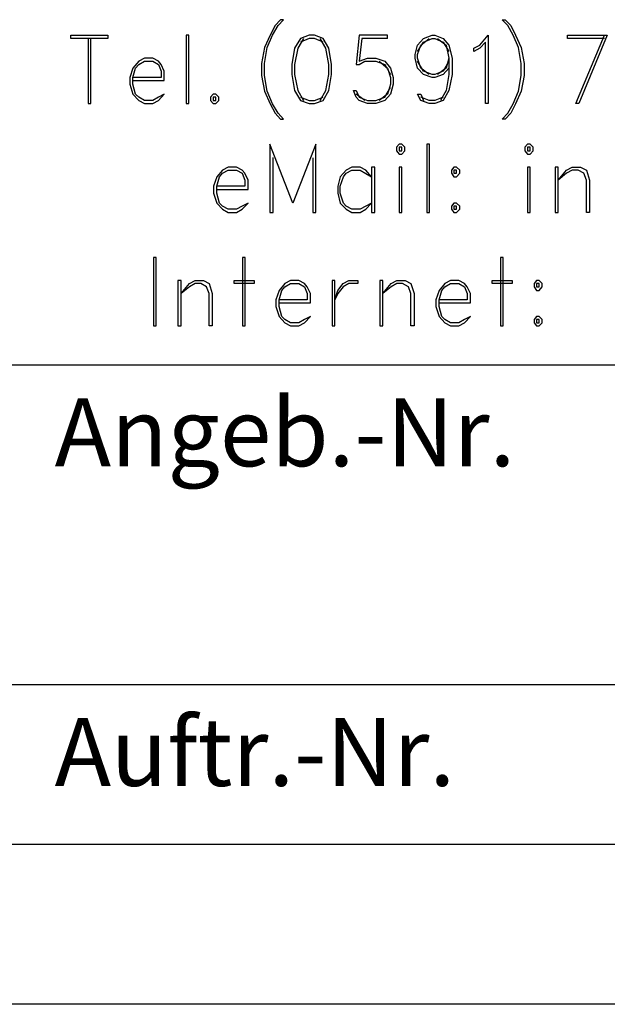
# Model space of a CAD drawing. Units: millimetres. Extents: x 2592 to 7636, y 1702 to 9155.
# Drawn here: x 4309 to 4698, y 1854 to 2506 of the extents above; entities that cross this region are included whole.
import ezdxf

# ---------------------------------------------------------------- set-up
doc = ezdxf.new("R2010")
doc.units = ezdxf.units.MM
doc.layers.add('1', color=7, linetype='Continuous')
doc.layers.add('102', color=7, linetype='Continuous')
doc.styles.add('CONVERTER_13', font='txt.shx', dxfattribs={"width": 0.81})

# ---------------------------------------------------------------- blocks, each defined once
blk = doc.blocks.new('KOPF_OLD', base_point=(-93.319, 74.161))
at = {"layer": '1', "color": 7, "linetype": 'Continuous'}
for p, q in [((215.201, 91.084), (171.821, 91.084)), ((301.681, 74.161), (116.681, 74.161))]:
    blk.add_line(p, q, dxfattribs=at)
at = {"layer": '1', "color": 2, "linetype": 'Continuous'}
for p, q in [((116.681, 82.623), (215.201, 82.623)), ((301.681, 78.392), (116.681, 78.392))]:
    blk.add_line(p, q, dxfattribs=at)
at = {"layer": '102', "color": 2, "linetype": 'Continuous'}
for p, q in [((179.286, 100.226), (179.141, 100.068)), ((179.22, 100.068), (179.365, 100.226)), ((179.365, 100.226), (179.286, 100.226)), ((185.303, 100.068), (185.158, 100.226)), ((185.158, 100.226), (185.237, 100.226)), ((185.237, 100.226), (185.382, 100.068)), ((179.141, 100.068), (179.009, 99.818)), ((179.075, 99.818), (179.22, 100.068)), ((185.448, 99.818), (185.303, 100.068)), ((185.382, 100.068), (185.513, 99.818)), ((173.735, 99.731), (173.735, 99.814)), ((173.735, 99.814), (174.716, 99.814)), ((174.716, 99.731), (173.735, 99.731)), ((174.191, 99.731), (174.191, 98.006)), ((174.26, 98.006), (174.26, 99.731)), ((174.716, 99.814), (174.716, 99.731)), ((176.855, 99.814), (176.786, 99.814)), ((176.786, 99.814), (176.786, 98.006)), ((176.855, 98.006), (176.855, 99.814)), ((179.009, 99.818), (178.865, 99.489)), ((178.93, 99.489), (179.075, 99.818)), ((179.811, 99.731), (179.659, 99.469)), ((179.894, 99.731), (179.742, 99.469)), ((180.046, 99.814), (179.811, 99.731)), ((180.046, 99.731), (179.811, 99.635)), ((180.184, 99.814), (180.046, 99.814)), ((180.184, 99.731), (180.046, 99.731)), ((180.418, 99.731), (180.184, 99.814)), ((180.418, 99.635), (180.184, 99.731)), ((180.487, 99.469), (180.335, 99.731)), ((180.57, 99.469), (180.418, 99.731)), ((181.371, 99.814), (181.288, 99.041)), ((182.116, 99.814), (181.371, 99.814)), ((181.44, 99.731), (181.371, 99.124)), ((182.116, 99.731), (181.44, 99.731)), ((182.116, 99.731), (182.116, 99.814)), ((182.917, 99.552), (183.069, 99.731)), ((182.917, 99.386), (183.069, 99.635)), ((183, 99.552), (183.221, 99.731)), ((183.069, 99.731), (183.304, 99.814)), ((183.069, 99.635), (183.304, 99.731)), ((183.304, 99.814), (183.373, 99.814)), ((183.304, 99.731), (183.373, 99.731)), ((183.373, 99.814), (183.594, 99.731)), ((183.373, 99.731), (183.594, 99.635)), ((183.442, 99.731), (183.676, 99.552)), ((183.594, 99.731), (183.745, 99.552)), ((183.594, 99.635), (183.745, 99.386)), ((184.56, 99.552), (184.781, 99.814)), ((184.712, 99.635), (184.56, 99.469)), ((184.712, 98.006), (184.712, 99.635)), ((184.781, 99.814), (184.781, 98.006)), ((185.592, 99.489), (185.448, 99.818)), ((185.513, 99.818), (185.658, 99.489)), ((186.885, 99.731), (186.885, 99.814)), ((186.885, 99.814), (187.934, 99.814)), ((187.865, 99.731), (186.885, 99.731)), ((187.106, 98.006), (187.865, 99.814)), ((187.934, 99.814), (187.189, 98.006)), ((178.865, 99.489), (178.786, 99.068)), ((178.865, 99.068), (178.93, 99.489)), ((179.659, 99.469), (179.59, 99.041)), ((179.742, 99.469), (179.659, 99.041)), ((180.57, 99.041), (180.487, 99.469)), ((180.639, 99.041), (180.57, 99.469)), ((182.848, 99.303), (182.917, 99.552)), ((182.917, 99.303), (183, 99.552)), ((183.676, 99.552), (183.745, 99.207)), ((183.745, 99.552), (183.828, 99.207)), ((184.408, 99.469), (184.56, 99.552)), ((184.56, 99.469), (184.408, 99.386)), ((184.408, 99.386), (184.408, 99.469)), ((185.658, 99.068), (185.592, 99.489)), ((185.658, 99.489), (185.737, 99.068)), ((175.53, 99.124), (175.378, 98.944)), ((175.682, 99.207), (175.53, 99.124)), ((175.53, 99.041), (175.682, 99.124)), ((175.903, 99.207), (175.682, 99.207)), ((175.682, 99.124), (175.903, 99.124)), ((176.055, 99.124), (175.903, 99.207)), ((175.903, 99.124), (176.055, 99.041)), ((176.124, 99.041), (176.055, 99.124)), ((178.786, 99.068), (178.786, 98.752)), ((178.865, 98.752), (178.865, 99.068)), ((181.371, 99.124), (181.592, 99.207)), ((181.371, 99.041), (181.523, 99.124)), ((181.523, 99.124), (181.813, 99.124)), ((181.592, 99.207), (181.813, 99.207)), ((181.813, 99.207), (182.047, 99.124)), ((181.813, 99.124), (182.047, 99.041)), ((181.896, 99.124), (182.116, 98.944)), ((182.047, 99.124), (182.199, 98.944)), ((182.848, 99.207), (182.848, 99.303)), ((182.917, 98.944), (182.848, 99.207)), ((182.917, 99.207), (182.917, 99.303)), ((183, 98.944), (182.917, 99.207)), ((183.069, 98.862), (182.917, 99.124)), ((183.745, 99.124), (183.594, 98.862)), ((183.745, 99.207), (183.676, 98.944)), ((183.745, 99.207), (183.745, 98.779)), ((183.828, 99.207), (183.828, 98.779)), ((185.658, 98.752), (185.658, 99.068)), ((185.737, 99.068), (185.737, 98.752)), ((175.378, 98.944), (175.295, 98.696)), ((175.378, 98.696), (175.447, 98.944)), ((175.447, 98.944), (175.53, 99.041)), ((176.055, 99.041), (176.124, 98.862)), ((176.207, 98.862), (176.124, 99.041)), ((176.124, 98.862), (176.124, 98.696)), ((176.207, 98.613), (176.207, 98.862)), ((179.59, 99.041), (179.59, 98.779)), ((179.659, 99.041), (179.659, 98.779)), ((180.57, 98.779), (180.57, 99.041)), ((180.639, 98.779), (180.639, 99.041)), ((181.288, 99.041), (181.371, 99.041)), ((182.047, 99.041), (182.199, 98.779)), ((182.116, 98.944), (182.199, 98.696)), ((182.199, 98.944), (182.268, 98.696)), ((183.069, 98.779), (182.917, 98.944)), ((183.221, 98.779), (183, 98.944)), ((183.304, 98.779), (183.069, 98.862)), ((183.594, 98.862), (183.373, 98.779)), ((183.676, 98.944), (183.442, 98.779)), ((183.745, 98.944), (183.594, 98.779)), ((175.295, 98.696), (175.295, 98.517)), ((175.378, 98.517), (175.378, 98.696)), ((176.124, 98.696), (175.378, 98.696)), ((175.378, 98.613), (176.207, 98.613)), ((178.786, 98.752), (178.865, 98.331)), ((178.93, 98.331), (178.865, 98.752)), ((179.59, 98.779), (179.659, 98.351)), ((179.659, 98.779), (179.742, 98.351)), ((180.487, 98.351), (180.57, 98.779)), ((180.57, 98.351), (180.639, 98.779)), ((182.199, 98.696), (182.199, 98.517)), ((182.268, 98.696), (182.268, 98.517)), ((183.304, 98.696), (183.069, 98.779)), ((183.373, 98.779), (183.304, 98.779)), ((183.373, 98.696), (183.304, 98.696)), ((183.594, 98.779), (183.373, 98.696)), ((183.745, 98.779), (183.676, 98.351)), ((183.828, 98.779), (183.745, 98.351)), ((185.592, 98.331), (185.658, 98.752)), ((185.737, 98.752), (185.658, 98.331)), ((175.295, 98.517), (175.378, 98.254)), ((175.447, 98.254), (175.378, 98.517)), ((178.865, 98.331), (179.009, 98.002)), ((179.075, 98.002), (178.93, 98.331)), ((179.659, 98.351), (179.811, 98.089)), ((179.742, 98.351), (179.894, 98.089)), ((180.335, 98.089), (180.487, 98.351)), ((180.418, 98.089), (180.57, 98.351)), ((181.288, 98.171), (181.219, 98.351)), ((181.219, 98.351), (181.288, 98.351)), ((181.288, 98.351), (181.371, 98.171)), ((182.047, 98.171), (182.199, 98.434)), ((182.199, 98.517), (182.116, 98.254)), ((182.268, 98.517), (182.199, 98.254)), ((183.676, 98.351), (183.525, 98.089)), ((183.745, 98.351), (183.594, 98.089)), ((185.448, 98.002), (185.592, 98.331)), ((185.658, 98.331), (185.513, 98.002)), ((174.191, 98.006), (174.26, 98.006)), ((175.378, 98.254), (175.53, 98.089)), ((175.53, 98.171), (175.447, 98.254)), ((175.682, 98.089), (175.53, 98.171)), ((175.53, 98.089), (175.682, 98.006)), ((175.903, 98.089), (175.682, 98.089)), ((175.682, 98.006), (175.903, 98.006)), ((176.055, 98.171), (175.903, 98.089)), ((175.903, 98.006), (176.055, 98.089)), ((176.055, 98.089), (176.207, 98.254)), ((176.207, 98.254), (176.055, 98.171)), ((176.786, 98.006), (176.855, 98.006)), ((177.504, 98.254), (177.435, 98.171)), ((177.435, 98.171), (177.435, 98.089)), ((177.435, 98.089), (177.504, 98.006)), ((177.573, 98.254), (177.504, 98.254)), ((177.504, 98.171), (177.504, 98.089)), ((177.573, 98.171), (177.504, 98.171)), ((177.504, 98.089), (177.573, 98.089)), ((177.504, 98.006), (177.573, 98.006)), ((177.656, 98.171), (177.573, 98.254)), ((177.573, 98.089), (177.573, 98.171)), ((177.573, 98.006), (177.656, 98.089)), ((177.656, 98.089), (177.656, 98.171)), ((179.811, 98.171), (180.046, 98.089)), ((179.811, 98.089), (180.046, 98.006)), ((180.046, 98.089), (180.184, 98.089)), ((180.046, 98.006), (180.184, 98.006)), ((180.184, 98.089), (180.418, 98.171)), ((180.184, 98.006), (180.418, 98.089)), ((181.523, 98.089), (181.288, 98.254)), ((181.371, 98.089), (181.288, 98.171)), ((181.371, 98.171), (181.592, 98.089)), ((181.592, 98.006), (181.371, 98.089)), ((181.592, 98.089), (181.813, 98.089)), ((181.813, 98.006), (181.592, 98.006)), ((181.813, 98.089), (182.047, 98.171)), ((182.047, 98.089), (181.813, 98.006)), ((182.116, 98.254), (181.896, 98.089)), ((182.199, 98.254), (182.047, 98.089)), ((183, 98.089), (182.917, 98.254)), ((182.917, 98.254), (183, 98.254)), ((183, 98.254), (183.069, 98.089)), ((183.221, 98.089), (183, 98.171)), ((183.221, 98.006), (183, 98.089)), ((183.373, 98.089), (183.221, 98.089)), ((183.373, 98.006), (183.221, 98.006)), ((183.594, 98.171), (183.373, 98.089)), ((183.594, 98.089), (183.373, 98.006)), ((184.781, 98.006), (184.712, 98.006)), ((187.189, 98.006), (187.106, 98.006)), ((179.009, 98.002), (179.141, 97.751)), ((179.22, 97.751), (179.075, 98.002)), ((179.141, 97.751), (179.286, 97.593)), ((179.365, 97.593), (179.22, 97.751)), ((185.158, 97.593), (185.303, 97.751)), ((185.382, 97.751), (185.237, 97.593)), ((185.303, 97.751), (185.448, 98.002)), ((185.513, 98.002), (185.382, 97.751)), ((179.286, 97.593), (179.365, 97.593)), ((185.237, 97.593), (185.158, 97.593)), ((179.613, 95.373), (179.006, 96.933)), ((179.006, 96.933), (179.006, 95.124)), ((180.221, 96.933), (179.613, 95.373)), ((180.221, 95.124), (180.221, 96.933)), ((182.43, 96.933), (182.361, 96.85)), ((182.361, 96.85), (182.361, 96.753)), ((182.361, 96.753), (182.43, 96.67)), ((182.499, 96.933), (182.43, 96.933)), ((182.43, 96.85), (182.43, 96.753)), ((182.499, 96.85), (182.43, 96.85)), ((182.43, 96.753), (182.499, 96.753)), ((182.582, 96.85), (182.499, 96.933)), ((182.499, 96.753), (182.499, 96.85)), ((182.499, 96.67), (182.582, 96.753)), ((182.582, 96.753), (182.582, 96.85)), ((183.231, 96.933), (183.162, 96.933)), ((183.162, 96.933), (183.162, 95.124)), ((183.231, 95.124), (183.231, 96.933)), ((185.826, 96.933), (185.757, 96.85)), ((185.757, 96.85), (185.757, 96.753)), ((185.757, 96.753), (185.826, 96.67)), ((185.895, 96.933), (185.826, 96.933)), ((185.826, 96.85), (185.826, 96.753)), ((185.895, 96.85), (185.826, 96.85)), ((185.826, 96.753), (185.895, 96.753)), ((185.978, 96.85), (185.895, 96.933)), ((185.895, 96.753), (185.895, 96.85)), ((185.895, 96.67), (185.978, 96.753)), ((185.978, 96.753), (185.978, 96.85)), ((179.089, 95.124), (179.089, 96.579)), ((180.138, 96.57), (180.138, 95.124)), ((182.43, 96.67), (182.499, 96.67)), ((185.826, 96.67), (185.895, 96.67)), ((177.75, 96.242), (177.598, 96.063)), ((177.902, 96.325), (177.75, 96.242)), ((177.75, 96.16), (177.902, 96.242)), ((178.122, 96.325), (177.902, 96.325)), ((177.902, 96.242), (178.122, 96.242)), ((178.274, 96.242), (178.122, 96.325)), ((178.122, 96.242), (178.274, 96.16)), ((178.343, 96.16), (178.274, 96.242)), ((181.022, 96.242), (180.87, 96.063)), ((181.173, 96.325), (181.022, 96.242)), ((181.022, 96.16), (181.173, 96.242)), ((181.394, 96.325), (181.173, 96.325)), ((181.173, 96.242), (181.394, 96.242)), ((181.546, 96.242), (181.394, 96.325)), ((181.394, 96.242), (181.698, 96.063)), ((181.698, 96.063), (181.546, 96.242)), ((181.781, 96.325), (181.698, 96.325)), ((181.698, 96.325), (181.698, 95.124)), ((181.781, 95.124), (181.781, 96.325)), ((182.499, 96.325), (182.43, 96.325)), ((182.43, 96.325), (182.43, 95.124)), ((182.499, 95.124), (182.499, 96.325)), ((183.879, 96.325), (183.81, 96.242)), ((183.81, 96.242), (183.81, 96.16)), ((183.948, 96.325), (183.879, 96.325)), ((183.879, 96.242), (183.879, 96.16)), ((183.948, 96.242), (183.879, 96.242)), ((184.031, 96.242), (183.948, 96.325)), ((183.948, 96.16), (183.948, 96.242)), ((184.031, 96.16), (184.031, 96.242)), ((185.895, 96.325), (185.826, 96.325)), ((185.826, 96.325), (185.826, 95.124)), ((185.895, 95.124), (185.895, 96.325)), ((186.641, 96.325), (186.558, 96.325)), ((186.558, 96.325), (186.558, 95.124)), ((186.641, 95.124), (186.641, 96.325)), ((186.641, 95.98), (186.861, 96.242)), ((186.861, 96.242), (187.013, 96.325)), ((187.013, 96.242), (186.861, 96.16)), ((187.013, 96.325), (187.234, 96.325)), ((187.165, 96.242), (187.013, 96.242)), ((187.317, 96.16), (187.165, 96.242)), ((187.234, 96.325), (187.386, 96.242)), ((187.386, 96.242), (187.469, 95.98)), ((177.598, 96.063), (177.515, 95.815)), ((177.598, 95.815), (177.667, 96.063)), ((177.667, 96.063), (177.75, 96.16)), ((178.274, 96.16), (178.343, 95.98)), ((178.426, 95.98), (178.343, 96.16)), ((178.343, 95.98), (178.343, 95.815)), ((178.426, 95.732), (178.426, 95.98)), ((180.87, 96.063), (180.801, 95.815)), ((180.87, 95.815), (180.953, 96.063)), ((180.953, 96.063), (181.022, 96.16)), ((183.81, 96.16), (183.879, 96.063)), ((183.879, 96.16), (183.948, 96.16)), ((183.879, 96.063), (183.948, 96.063)), ((183.948, 96.063), (184.031, 96.16)), ((186.861, 96.16), (186.641, 95.98)), ((187.386, 95.98), (187.317, 96.16)), ((187.386, 95.124), (187.386, 95.98)), ((187.469, 95.98), (187.469, 95.124)), ((177.515, 95.815), (177.515, 95.635)), ((177.598, 95.635), (177.598, 95.815)), ((178.343, 95.815), (177.598, 95.815)), ((177.598, 95.732), (178.426, 95.732)), ((180.801, 95.815), (180.801, 95.635)), ((180.87, 95.635), (180.87, 95.815)), ((177.515, 95.635), (177.598, 95.373)), ((177.667, 95.373), (177.598, 95.635)), ((180.801, 95.635), (180.87, 95.373)), ((180.953, 95.373), (180.87, 95.635)), ((177.598, 95.373), (177.75, 95.207)), ((177.75, 95.29), (177.667, 95.373)), ((177.902, 95.207), (177.75, 95.29)), ((177.75, 95.207), (177.902, 95.124)), ((178.122, 95.207), (177.902, 95.207)), ((178.274, 95.29), (178.122, 95.207)), ((178.122, 95.124), (178.274, 95.207)), ((178.274, 95.207), (178.426, 95.373)), ((178.426, 95.373), (178.274, 95.29)), ((180.87, 95.373), (181.022, 95.207)), ((181.022, 95.29), (180.953, 95.373)), ((181.173, 95.207), (181.022, 95.29)), ((181.022, 95.207), (181.173, 95.124)), ((181.394, 95.207), (181.173, 95.207)), ((181.698, 95.373), (181.394, 95.207)), ((181.394, 95.124), (181.546, 95.207)), ((181.546, 95.207), (181.698, 95.373)), ((183.879, 95.373), (183.81, 95.29)), ((183.81, 95.29), (183.81, 95.207)), ((183.81, 95.207), (183.879, 95.124)), ((183.948, 95.373), (183.879, 95.373)), ((183.879, 95.29), (183.879, 95.207)), ((183.948, 95.29), (183.879, 95.29)), ((183.879, 95.207), (183.948, 95.207)), ((184.031, 95.29), (183.948, 95.373)), ((183.948, 95.207), (183.948, 95.29)), ((183.948, 95.124), (184.031, 95.207)), ((184.031, 95.207), (184.031, 95.29)), ((177.902, 95.124), (178.122, 95.124)), ((179.006, 95.124), (179.089, 95.124)), ((180.138, 95.124), (180.221, 95.124)), ((181.173, 95.124), (181.394, 95.124)), ((181.698, 95.124), (181.781, 95.124)), ((182.43, 95.124), (182.499, 95.124)), ((183.162, 95.124), (183.231, 95.124)), ((183.879, 95.124), (183.948, 95.124)), ((185.826, 95.124), (185.895, 95.124)), ((186.558, 95.124), (186.641, 95.124)), ((187.469, 95.124), (187.386, 95.124)), ((175.989, 93.931), (175.92, 93.931)), ((175.92, 93.931), (175.92, 92.122)), ((175.989, 92.122), (175.989, 93.931)), ((178.35, 93.931), (178.281, 93.931)), ((178.281, 93.931), (178.281, 92.122)), ((178.35, 92.122), (178.35, 93.931)), ((185.184, 93.931), (185.115, 93.931)), ((185.115, 93.931), (185.115, 92.122)), ((185.184, 92.122), (185.184, 93.931)), ((176.652, 93.324), (176.569, 93.324)), ((176.569, 93.324), (176.569, 92.122)), ((176.652, 92.122), (176.652, 93.324)), ((176.873, 93.241), (177.025, 93.324)), ((177.025, 93.324), (177.246, 93.324)), ((177.246, 93.324), (177.398, 93.241)), ((178.06, 93.241), (178.06, 93.324)), ((178.06, 93.324), (178.585, 93.324)), ((178.585, 93.324), (178.585, 93.241)), ((179.551, 93.324), (179.399, 93.241)), ((179.772, 93.324), (179.551, 93.324)), ((179.924, 93.241), (179.772, 93.324)), ((180.725, 93.324), (180.656, 93.324)), ((180.656, 93.324), (180.656, 92.122)), ((180.725, 92.122), (180.725, 93.324)), ((180.946, 93.241), (181.098, 93.324)), ((181.098, 93.324), (181.332, 93.324)), ((181.332, 93.324), (181.332, 93.241)), ((181.995, 93.324), (181.912, 93.324)), ((181.912, 93.324), (181.912, 92.122)), ((181.995, 92.122), (181.995, 93.324)), ((182.216, 93.241), (182.368, 93.324)), ((182.368, 93.324), (182.589, 93.324)), ((182.589, 93.324), (182.74, 93.241)), ((183.79, 93.324), (183.638, 93.241)), ((184.011, 93.324), (183.79, 93.324)), ((184.162, 93.241), (184.011, 93.324)), ((184.894, 93.241), (184.894, 93.324)), ((184.894, 93.324), (185.419, 93.324)), ((185.419, 93.324), (185.419, 93.241)), ((186.068, 93.324), (185.999, 93.241)), ((186.137, 93.324), (186.068, 93.324)), ((186.219, 93.241), (186.137, 93.324)), ((176.652, 92.978), (176.873, 93.241)), ((176.873, 93.158), (176.652, 92.978)), ((177.025, 93.241), (176.873, 93.158)), ((177.177, 93.241), (177.025, 93.241)), ((177.329, 93.158), (177.177, 93.241)), ((177.398, 92.978), (177.329, 93.158)), ((177.398, 93.241), (177.48, 92.978)), ((178.585, 93.241), (178.06, 93.241)), ((179.248, 93.061), (179.165, 92.813)), ((179.399, 93.241), (179.248, 93.061)), ((179.248, 92.813), (179.317, 93.061)), ((179.317, 93.061), (179.399, 93.158)), ((179.399, 93.158), (179.551, 93.241)), ((179.551, 93.241), (179.772, 93.241)), ((179.772, 93.241), (179.924, 93.158)), ((179.993, 93.158), (179.924, 93.241)), ((179.924, 93.158), (179.993, 92.978)), ((180.076, 92.978), (179.993, 93.158)), ((180.725, 92.813), (180.808, 93.061)), ((180.808, 93.061), (180.946, 93.241)), ((180.946, 93.158), (180.808, 92.978)), ((181.098, 93.241), (180.946, 93.158)), ((181.332, 93.241), (181.098, 93.241)), ((181.995, 92.978), (182.216, 93.241)), ((182.216, 93.158), (181.995, 92.978)), ((182.368, 93.241), (182.216, 93.158)), ((182.52, 93.241), (182.368, 93.241)), ((182.671, 93.158), (182.52, 93.241)), ((182.74, 92.978), (182.671, 93.158)), ((182.74, 93.241), (182.823, 92.978)), ((183.486, 93.061), (183.403, 92.813)), ((183.638, 93.241), (183.486, 93.061)), ((183.486, 92.813), (183.555, 93.061)), ((183.555, 93.061), (183.638, 93.158)), ((183.638, 93.158), (183.79, 93.241)), ((183.79, 93.241), (184.011, 93.241)), ((184.011, 93.241), (184.162, 93.158)), ((184.231, 93.158), (184.162, 93.241)), ((184.162, 93.158), (184.231, 92.978)), ((184.314, 92.978), (184.231, 93.158)), ((185.419, 93.241), (184.894, 93.241)), ((185.999, 93.241), (185.999, 93.158)), ((185.999, 93.158), (186.068, 93.061)), ((186.068, 93.241), (186.068, 93.158)), ((186.137, 93.241), (186.068, 93.241)), ((186.068, 93.158), (186.137, 93.158)), ((186.068, 93.061), (186.137, 93.061)), ((186.137, 93.158), (186.137, 93.241)), ((186.137, 93.061), (186.219, 93.158)), ((186.219, 93.158), (186.219, 93.241)), ((177.398, 92.122), (177.398, 92.978)), ((177.48, 92.978), (177.48, 92.122)), ((179.165, 92.813), (179.165, 92.633)), ((179.248, 92.633), (179.248, 92.813)), ((179.993, 92.813), (179.248, 92.813)), ((179.993, 92.978), (179.993, 92.813)), ((180.076, 92.73), (180.076, 92.978)), ((180.808, 92.978), (180.725, 92.813)), ((182.74, 92.122), (182.74, 92.978)), ((182.823, 92.978), (182.823, 92.122)), ((183.403, 92.813), (183.403, 92.633)), ((183.486, 92.633), (183.486, 92.813)), ((184.231, 92.813), (183.486, 92.813)), ((184.231, 92.978), (184.231, 92.813)), ((184.314, 92.73), (184.314, 92.978)), ((179.165, 92.633), (179.248, 92.371)), ((179.248, 92.73), (180.076, 92.73)), ((179.317, 92.371), (179.248, 92.633)), ((183.403, 92.633), (183.486, 92.371)), ((183.486, 92.73), (184.314, 92.73)), ((183.555, 92.371), (183.486, 92.633)), ((179.248, 92.371), (179.399, 92.205)), ((179.399, 92.288), (179.317, 92.371)), ((179.551, 92.205), (179.399, 92.288)), ((179.924, 92.288), (179.772, 92.205)), ((179.924, 92.205), (180.076, 92.371)), ((180.076, 92.371), (179.924, 92.288)), ((183.486, 92.371), (183.638, 92.205)), ((183.638, 92.288), (183.555, 92.371)), ((183.79, 92.205), (183.638, 92.288)), ((184.162, 92.288), (184.011, 92.205)), ((184.162, 92.205), (184.314, 92.371)), ((184.314, 92.371), (184.162, 92.288)), ((186.068, 92.371), (185.999, 92.288)), ((185.999, 92.288), (185.999, 92.205)), ((186.137, 92.371), (186.068, 92.371)), ((186.068, 92.288), (186.068, 92.205)), ((186.137, 92.288), (186.068, 92.288)), ((186.219, 92.288), (186.137, 92.371)), ((186.137, 92.205), (186.137, 92.288)), ((186.219, 92.205), (186.219, 92.288)), ((175.92, 92.122), (175.989, 92.122)), ((176.569, 92.122), (176.652, 92.122)), ((177.48, 92.122), (177.398, 92.122)), ((178.281, 92.122), (178.35, 92.122)), ((179.399, 92.205), (179.551, 92.122)), ((179.772, 92.205), (179.551, 92.205)), ((179.551, 92.122), (179.772, 92.122)), ((179.772, 92.122), (179.924, 92.205)), ((180.656, 92.122), (180.725, 92.122)), ((181.912, 92.122), (181.995, 92.122)), ((182.823, 92.122), (182.74, 92.122)), ((183.638, 92.205), (183.79, 92.122)), ((184.011, 92.205), (183.79, 92.205)), ((183.79, 92.122), (184.011, 92.122)), ((184.011, 92.122), (184.162, 92.205)), ((185.115, 92.122), (185.184, 92.122)), ((185.999, 92.205), (186.068, 92.122)), ((186.068, 92.205), (186.137, 92.205)), ((186.068, 92.122), (186.137, 92.122)), ((186.137, 92.122), (186.219, 92.205))]:
    blk.add_line(p, q, dxfattribs=at)
at = {"layer": '1', "color": 2, "char_height": 1.8, "attachment_point": 4, "line_spacing_factor": 1.320528, "style": 'CONVERTER_13'}
for s, insert in [('Angeb.-Nr.', (173.305, 89.071)), ('Auftr.-Nr.', (173.305, 80.609))]:
    blk.add_mtext(s, dxfattribs=dict(at, insert=insert))
blk = doc.blocks.new('_tb_frame_A4HV', base_point=(101.681, 69.161))
at = {"layer": '1', "color": 7, "linetype": 'Continuous'}
blk.add_line((301.681, 74.161), (116.681, 74.161), dxfattribs=at)
blk.add_blockref('KOPF_OLD', (-93.319, 74.161))
blk = doc.blocks.new('top', base_point=(2543.02, 1730.03))
at = {"xscale": 25, "yscale": 25, "zscale": 25}
blk.add_blockref('_tb_frame_A4HV', (2542.02, 1729.03), dxfattribs=at)

msp = doc.modelspace()

# ---------------------------------------------------------------- block references
msp.add_blockref('top', (2543.02, 1730.03))

doc.saveas('drawing.dxf')
